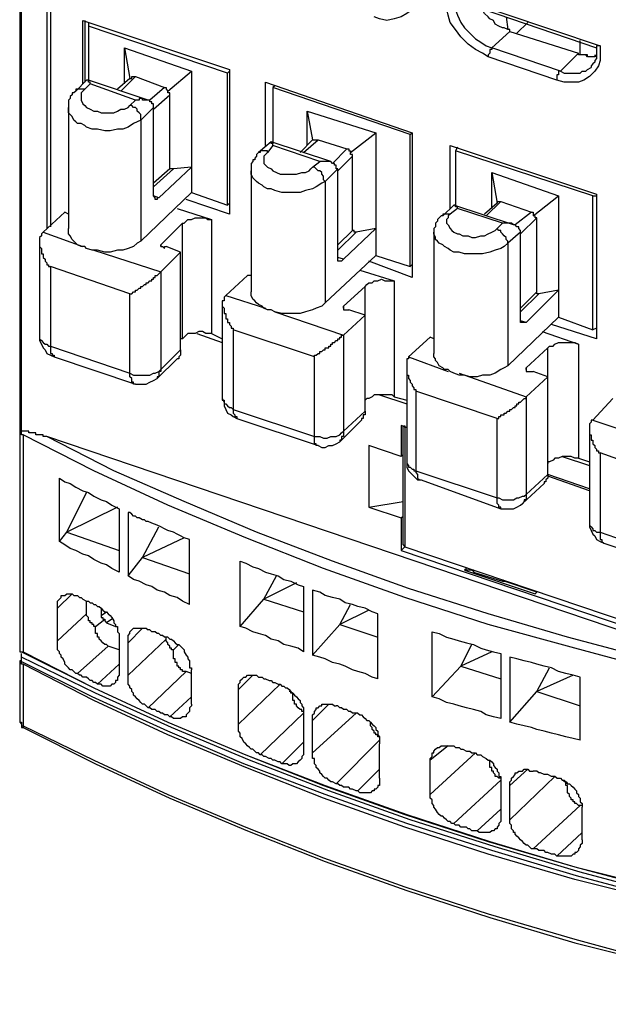
# Model space of a CAD drawing. Extents: x -62 to 359, y 62 to 359.
# Drawn here: x 275 to 289, y 116 to 139 of the extents above; entities that cross this region are included whole.
import ezdxf

# ---------------------------------------------------------------- set-up
doc = ezdxf.new("R2010")
doc.units = 0
doc.header["$MEASUREMENT"] = 0
doc.layers.add('CALQUE_1', color=160, linetype='Continuous')

msp = doc.modelspace()

# ---------------------------------------------------------------- linework, layer by layer
at = {"layer": 'CALQUE_1', "color": 7}
for p, q in [((274.859, 152.436), (274.859, 124.582)), ((274.901, 129.746), (274.901, 147.229)), ((275.494, 142.403), (275.494, 134.488)), ((275.579, 142.361), (275.579, 134.53)), ((284.807, 139.991), (288.448, 138.763)), ((285.019, 139.864), (288.363, 138.721)), ((276.341, 137.874), (276.341, 139.355)), ((276.341, 139.355), (279.77, 138.213)), ((276.383, 139.355), (276.383, 137.916)), ((276.468, 139.313), (276.468, 139.229)), ((279.727, 138.128), (276.468, 139.229)), ((276.468, 139.229), (276.468, 137.959)), ((286.246, 139.44), (286.289, 139.144)), ((286.5, 139.059), (286.755, 139.313)), ((285.908, 138.721), (286.331, 139.102)), ((286.331, 139.102), (287.94, 138.594)), ((287.982, 138.551), (287.982, 138.89)), ((288.448, 138.763), (288.363, 138.763)), ((277.314, 137.874), (277.314, 138.721)), ((277.314, 138.721), (278.881, 138.17)), ((277.314, 138.721), (277.441, 138.001)), ((287.516, 138.17), (285.908, 138.721)), ((287.94, 138.594), (287.516, 138.17)), ((287.432, 137.959), (285.823, 138.509)), ((278.331, 137.705), (278.881, 138.17)), ((278.881, 138.17), (278.881, 135.927)), ((279.727, 138.128), (279.77, 138.17)), ((279.727, 135.038), (279.727, 138.128)), ((279.77, 138.213), (279.77, 134.826)), ((276.426, 137.959), (276.172, 137.705)), ((276.51, 137.874), (276.383, 137.747)), ((277.865, 137.493), (276.468, 137.959)), ((277.569, 137.493), (276.51, 137.874)), ((277.441, 138.001), (277.145, 137.747)), ((277.23, 137.705), (277.569, 138.043)), ((277.441, 138.001), (277.441, 138.001)), ((277.569, 138.043), (278.246, 137.789)), ((280.616, 136.435), (280.616, 137.916)), ((280.616, 137.916), (284.045, 136.731)), ((278.246, 137.789), (277.907, 137.493)), ((277.992, 137.282), (278.373, 137.62)), ((278.373, 135.885), (278.373, 137.62)), ((280.828, 137.832), (280.786, 137.789)), ((284.003, 136.689), (280.786, 137.789)), ((280.786, 137.789), (280.786, 136.477)), ((277.441, 137.366), (277.569, 137.493)), ((276.002, 137.324), (276.002, 134.488)), ((277.992, 137.324), (277.695, 137.027)), ((277.992, 135.292), (277.992, 137.324)), ((281.59, 136.435), (281.59, 137.239)), ((281.59, 137.239), (283.199, 136.731)), ((281.59, 137.239), (281.717, 136.562)), ((277.695, 137.027), (277.695, 134.191)), ((282.606, 136.265), (283.199, 136.731)), ((283.199, 136.731), (283.199, 134.488)), ((284.003, 136.689), (284.045, 136.731)), ((284.003, 133.598), (284.003, 136.689)), ((284.045, 136.731), (284.045, 133.344)), ((280.743, 136.519), (280.447, 136.265)), ((282.14, 136.054), (280.743, 136.519)), ((281.717, 136.562), (281.421, 136.265)), ((281.505, 136.265), (281.844, 136.562)), ((281.717, 136.562), (281.717, 136.562)), ((281.717, 136.562), (281.844, 136.562)), ((281.844, 136.562), (282.521, 136.35)), ((280.786, 136.435), (280.659, 136.265)), ((281.886, 136.054), (280.786, 136.435)), ((282.521, 136.35), (282.183, 136.011)), ((284.934, 134.953), (284.934, 136.435)), ((284.934, 136.435), (288.363, 135.292)), ((285.104, 136.392), (285.061, 136.308)), ((285.061, 136.308), (285.061, 135.038)), ((288.278, 135.25), (285.061, 136.308)), ((281.717, 135.927), (281.886, 136.054)), ((282.31, 135.842), (282.648, 136.181)), ((282.648, 134.445), (282.648, 136.181)), ((277.992, 135.461), (278.457, 135.885)), ((278.373, 135.885), (277.992, 135.546)), ((278.881, 135.927), (278.119, 135.207)), ((278.457, 135.885), (278.373, 135.885)), ((278.881, 135.927), (278.457, 135.885)), ((278.881, 135.927), (278.881, 135.334)), ((280.278, 135.842), (280.278, 133.006)), ((282.31, 135.885), (282.013, 135.588)), ((282.31, 133.853), (282.31, 135.885)), ((285.908, 134.953), (285.908, 135.8)), ((285.908, 135.8), (287.474, 135.25)), ((285.908, 135.8), (286.035, 135.08)), ((282.013, 135.588), (282.013, 132.752)), ((278.881, 135.334), (277.695, 134.191)), ((278.881, 135.334), (279.727, 135.038)), ((278.119, 135.207), (277.992, 135.25)), ((279.77, 134.826), (278.754, 135.165)), ((279.77, 135.08), (279.727, 135.038)), ((286.035, 135.08), (285.738, 134.826)), ((285.781, 134.784), (286.119, 135.123)), ((286.035, 135.08), (286.035, 135.08)), ((286.119, 135.123), (286.839, 134.869)), ((286.881, 134.784), (287.474, 135.25)), ((287.474, 135.25), (287.474, 133.048)), ((288.278, 132.117), (288.278, 135.25)), ((288.278, 135.25), (288.363, 135.25)), ((288.363, 135.292), (288.363, 131.905)), ((275.41, 134.403), (275.918, 134.869)), ((276.002, 134.826), (275.918, 134.869)), ((278.542, 134.953), (279.346, 134.699)), ((285.019, 135.038), (284.765, 134.784)), ((285.104, 134.953), (284.934, 134.826)), ((286.416, 134.572), (285.019, 135.038)), ((286.162, 134.614), (285.104, 134.953)), ((286.839, 134.869), (286.458, 134.572)), ((278.669, 134.614), (278.161, 134.107)), ((278.669, 131.905), (278.669, 134.614)), ((279.346, 134.699), (279.346, 132.032)), ((286.035, 134.488), (286.162, 134.614)), ((286.585, 134.36), (286.966, 134.741)), ((286.966, 133.006), (286.966, 134.741)), ((275.41, 134.403), (276.341, 134.064)), ((282.648, 134.445), (282.31, 134.107)), ((282.31, 133.979), (282.733, 134.403)), ((283.199, 134.488), (282.437, 133.768)), ((283.199, 134.488), (282.733, 134.403)), ((283.199, 134.488), (283.199, 133.853)), ((284.553, 134.403), (284.553, 131.566)), ((286.585, 134.403), (286.289, 134.149)), ((286.585, 132.371), (286.585, 134.403)), ((275.325, 134.191), (275.325, 131.99)), ((286.289, 134.149), (286.289, 131.27)), ((276.595, 133.979), (278.161, 133.472)), ((278.161, 134.064), (278.161, 134.107)), ((278.627, 133.937), (278.161, 133.472)), ((278.627, 133.937), (278.288, 134.064)), ((278.627, 131.651), (278.627, 133.937)), ((283.199, 133.853), (282.013, 132.752)), ((282.437, 133.768), (282.31, 133.81)), ((284.045, 133.344), (283.029, 133.726)), ((283.199, 133.853), (284.003, 133.598)), ((275.579, 133.598), (275.579, 131.736)), ((277.441, 132.963), (275.579, 133.598)), ((278.161, 133.472), (278.161, 131.186)), ((282.818, 133.514), (283.622, 133.26)), ((284.045, 133.641), (284.003, 133.598)), ((279.685, 132.921), (280.193, 133.387)), ((280.278, 133.387), (280.193, 133.387)), ((283.622, 133.26), (283.622, 130.551)), ((282.945, 133.133), (282.437, 132.667)), ((282.945, 130.466), (282.945, 133.133)), ((286.966, 133.006), (286.585, 132.625)), ((287.474, 133.048), (286.712, 132.286)), ((287.474, 133.048), (287.008, 132.963)), ((287.474, 133.048), (287.474, 132.413)), ((277.441, 131.101), (277.441, 132.963)), ((279.685, 132.921), (280.616, 132.625)), ((286.585, 132.54), (287.008, 132.963)), ((279.601, 132.71), (279.601, 130.508)), ((280.828, 132.54), (282.437, 131.99)), ((282.437, 132.625), (282.437, 132.667)), ((282.945, 132.456), (282.564, 132.582)), ((282.945, 132.456), (282.437, 131.99)), ((282.945, 130.212), (282.945, 132.456)), ((287.474, 132.413), (286.289, 131.27)), ((286.712, 132.286), (286.585, 132.329)), ((287.474, 132.413), (288.278, 132.117)), ((279.854, 132.117), (279.854, 130.254)), ((281.759, 131.482), (279.854, 132.117)), ((287.093, 132.075), (287.94, 131.778)), ((288.363, 131.905), (287.305, 132.244)), ((288.363, 132.159), (288.278, 132.117)), ((278.669, 131.905), (278.627, 131.905)), ((279.008, 132.032), (279.601, 131.821)), ((279.346, 132.032), (279.601, 131.905)), ((282.437, 131.99), (282.437, 129.746)), ((283.961, 131.482), (284.468, 131.948)), ((284.553, 131.905), (284.468, 131.948)), ((275.579, 131.736), (277.441, 131.101)), ((278.161, 131.186), (278.627, 131.651)), ((287.22, 131.694), (286.712, 131.228)), ((287.22, 129.027), (287.22, 131.694)), ((287.94, 131.778), (287.94, 129.111)), ((275.663, 131.482), (277.569, 130.847)), ((278.076, 130.974), (278.542, 131.44)), ((281.759, 129.619), (281.759, 131.482)), ((283.961, 131.482), (284.892, 131.143)), ((283.918, 131.27), (283.918, 129.069)), ((286.712, 131.186), (286.712, 131.228)), ((285.146, 131.101), (286.712, 130.551)), ((287.22, 131.016), (286.712, 130.551)), ((287.22, 131.016), (286.881, 131.143)), ((287.22, 128.73), (287.22, 131.016)), ((282.945, 130.466), (282.945, 130.466)), ((283.283, 130.593), (283.918, 130.381)), ((283.622, 130.551), (283.918, 130.466)), ((284.13, 130.678), (284.13, 128.815)), ((286.035, 130.043), (284.13, 130.678)), ((286.712, 130.551), (286.712, 128.265)), ((288.278, 130), (288.744, 130.508)), ((279.854, 130.254), (281.759, 129.619)), ((279.939, 130.043), (281.844, 129.408)), ((282.352, 129.492), (282.86, 130)), ((282.437, 129.746), (282.945, 130.212)), ((286.035, 128.18), (286.035, 130.043)), ((288.278, 130), (289.168, 129.704)), ((283.918, 129.831), (283.791, 129.873)), ((283.791, 129.873), (283.791, 129.154)), ((283.833, 127.08), (283.833, 129.873)), ((283.876, 129.831), (283.876, 129.873)), ((283.918, 129.831), (283.876, 129.831)), ((283.876, 129.831), (283.876, 127.037)), ((288.194, 129.831), (288.194, 127.587)), ((274.944, 129.662), (274.944, 124.582)), ((293.485, 123.524), (275.494, 129.619)), ((283.791, 129.154), (283.029, 129.408)), ((283.029, 129.408), (283.029, 127.968)), ((283.833, 129.196), (283.791, 129.154)), ((287.559, 129.154), (288.194, 128.942)), ((287.94, 129.111), (288.194, 129.027)), ((288.448, 129.238), (288.448, 127.376)), ((290.31, 128.561), (288.448, 129.238)), ((287.22, 129.027), (287.22, 128.984)), ((275.791, 127.164), (275.791, 128.646)), ((284.13, 128.815), (286.035, 128.18)), ((286.712, 128.265), (287.22, 128.73)), ((288.194, 128.392), (287.22, 128.73)), ((288.194, 128.349), (287.22, 128.688)), ((284.257, 128.603), (286.119, 127.926)), ((286.627, 128.053), (287.136, 128.519)), ((275.96, 127.376), (276.426, 128.307)), ((277.145, 127.968), (275.96, 127.376)), ((277.188, 127.926), (277.188, 126.445)), ((283.029, 127.968), (283.833, 128.096)), ((283.029, 127.968), (283.791, 127.715)), ((277.399, 127.841), (277.399, 126.36)), ((283.791, 127.715), (283.833, 127.757)), ((283.791, 127.715), (283.791, 126.952)), ((277.738, 126.783), (278.119, 127.503)), ((275.791, 127.164), (275.96, 127.376)), ((275.96, 127.376), (277.188, 126.952)), ((278.711, 127.249), (277.738, 126.783)), ((288.448, 127.376), (290.31, 126.741)), ((278.838, 125.683), (278.838, 127.206)), ((283.791, 126.952), (283.876, 127.037)), ((283.833, 127.08), (283.876, 127.037)), ((283.876, 127.037), (292.385, 124.158)), ((283.876, 127.037), (283.876, 127.037)), ((288.532, 127.122), (290.437, 126.487)), ((277.399, 126.36), (277.738, 126.783)), ((277.738, 126.783), (278.838, 126.402)), ((283.791, 126.952), (292.427, 124.032)), ((280.024, 125.174), (280.024, 126.699)), ((280.574, 125.809), (280.87, 126.36)), ((285.315, 126.529), (285.273, 126.487)), ((285.4, 126.487), (285.273, 126.487)), ((285.273, 126.487), (286.924, 125.936)), ((285.484, 126.487), (285.4, 126.487)), ((285.4, 126.487), (285.4, 126.487)), ((285.484, 126.445), (286.162, 126.233)), ((281.336, 126.19), (280.574, 125.809)), ((281.505, 126.106), (281.505, 124.582)), ((286.162, 126.233), (286.246, 126.233)), ((286.966, 125.979), (286.204, 126.233)), ((276.087, 125.936), (275.748, 125.598)), ((281.717, 126.021), (281.717, 124.497)), ((286.924, 125.936), (286.966, 125.979)), ((276.426, 125.471), (276.426, 125.767)), ((280.024, 125.174), (280.574, 125.809)), ((280.574, 125.809), (281.505, 125.513)), ((282.352, 125.217), (282.606, 125.683)), ((275.748, 124.836), (275.748, 125.598)), ((275.748, 124.836), (276.426, 125.471)), ((276.764, 125.598), (276.764, 125.428)), ((276.764, 125.428), (276.891, 125.513)), ((283.029, 125.555), (282.352, 125.217)), ((283.241, 123.947), (283.241, 125.471)), ((276.637, 125.174), (276.849, 125.344)), ((277.018, 125.344), (276.891, 125.259)), ((276.891, 125.259), (277.103, 125.174)), ((281.717, 124.497), (282.352, 125.217)), ((282.352, 125.217), (283.241, 124.921)), ((277.738, 125.132), (277.399, 124.793)), ((284.511, 123.524), (284.511, 125.048)), ((276.933, 124.709), (276.214, 124.074)), ((277.188, 124.624), (276.933, 124.709)), ((277.188, 124.921), (277.188, 124.116)), ((277.399, 124.032), (278.288, 124.878)), ((277.399, 124.032), (277.399, 124.793)), ((278.288, 124.878), (278.288, 124.921)), ((278.457, 124.624), (278.584, 124.751)), ((285.188, 124.243), (285.442, 124.751)), ((274.859, 124.582), (274.944, 124.582)), ((274.901, 124.455), (274.901, 124.54)), ((285.908, 124.582), (285.188, 124.243)), ((286.119, 124.54), (286.119, 123.016)), ((274.859, 124.37), (274.859, 122.931)), ((274.901, 124.413), (274.901, 124.455)), ((274.944, 124.286), (274.944, 122.846)), ((276.679, 123.82), (277.188, 124.286)), ((284.511, 123.524), (285.188, 124.243)), ((285.188, 124.243), (286.119, 123.947)), ((286.331, 124.455), (286.331, 122.931)), ((278.754, 124.116), (277.865, 123.27)), ((278.881, 124.074), (278.754, 124.116)), ((278.881, 123.354), (278.881, 124.158)), ((280.32, 124.032), (279.982, 123.693)), ((286.966, 123.651), (287.262, 124.201)), ((287.813, 124.032), (286.966, 123.651)), ((279.982, 122.889), (280.955, 123.82)), ((287.982, 122.508), (287.982, 123.989)), ((279.982, 122.889), (279.982, 123.693)), ((281.251, 123.608), (281.251, 123.608)), ((286.331, 122.931), (286.966, 123.651)), ((286.966, 123.651), (287.982, 123.312)), ((278.373, 123.058), (278.881, 123.524)), ((282.098, 123.354), (281.717, 122.973)), ((281.505, 123.143), (280.489, 122.169)), ((281.717, 122.211), (282.733, 123.143)), ((281.505, 123.058), (281.505, 122.296)), ((281.717, 122.211), (281.717, 122.973)), ((274.944, 122.804), (274.944, 122.804)), ((280.997, 121.957), (281.505, 122.465)), ((283.283, 122.508), (282.267, 121.492)), ((283.283, 121.619), (283.283, 122.423)), ((284.892, 122.381), (284.468, 122.042)), ((284.468, 121.238), (285.527, 122.211)), ((284.468, 121.238), (284.468, 122.042)), ((282.775, 121.322), (283.283, 121.83)), ((286.755, 121.83), (286.331, 121.449)), ((286.119, 121.576), (285.019, 120.56)), ((286.119, 121.492), (286.119, 120.73)), ((286.331, 120.645), (287.389, 121.661)), ((287.643, 121.492), (287.686, 121.534)), ((286.331, 120.645), (286.331, 121.449)), ((285.569, 120.391), (286.119, 120.899)), ((287.982, 120.984), (286.881, 119.968)), ((288.024, 120.984), (287.982, 120.984)), ((288.024, 120.179), (288.024, 120.941)), ((287.432, 119.798), (288.024, 120.349))]:
    msp.add_line(p, q, dxfattribs=at)
for points in [[(284.172, 140.202), (284.172, 140.033), (284.13, 139.906), (284.087, 139.737), (284.045, 139.61), (283.918, 139.525), (283.791, 139.44), (283.622, 139.398), (283.452, 139.355), (283.283, 139.398), (283.156, 139.44)], [(285.823, 138.509), (285.696, 138.594), (285.527, 138.678), (285.357, 138.805), (285.188, 138.974), (285.061, 139.144), (284.934, 139.313), (284.892, 139.483), (284.849, 139.652), (284.807, 139.821), (284.807, 139.991)], [(285.019, 139.864), (285.019, 139.737), (285.061, 139.61), (285.104, 139.483), (285.188, 139.313), (285.273, 139.186), (285.4, 139.059), (285.527, 138.932), (285.654, 138.848), (285.781, 138.763), (285.908, 138.721)], [(286.289, 139.144), (286.204, 139.186), (286.162, 139.186), (286.077, 139.229), (285.993, 139.271), (285.95, 139.355), (285.865, 139.398), (285.823, 139.44), (285.738, 139.525), (285.696, 139.61), (285.612, 139.694)], [(286.331, 139.102), (286.331, 139.144), (286.289, 139.144)], [(288.448, 138.763), (288.448, 138.424), (288.405, 138.297), (288.321, 138.17), (288.194, 138.043), (288.066, 137.959), (287.94, 137.916), (287.601, 137.916), (287.432, 137.959)], [(288.363, 138.763), (288.363, 138.467), (288.321, 138.424), (288.321, 138.382), (288.278, 138.34), (288.236, 138.297), (288.236, 138.255)], [(285.908, 138.721), (285.908, 138.678), (285.865, 138.678), (285.865, 138.636), (285.865, 138.594), (285.865, 138.594), (285.823, 138.551), (285.823, 138.509)], [(287.982, 138.551), (287.94, 138.551), (287.94, 138.594), (287.94, 138.594)], [(288.321, 138.551), (288.321, 138.509), (288.151, 138.509), (288.151, 138.551), (287.982, 138.551)], [(288.363, 138.551), (288.321, 138.509), (288.151, 138.509), (288.109, 138.551), (287.982, 138.551)], [(287.516, 138.17), (287.474, 138.17), (287.474, 138.128), (287.474, 138.086), (287.432, 138.086), (287.432, 138.043), (287.432, 138.001), (287.432, 137.959)], [(287.516, 138.17), (287.601, 138.128), (287.982, 138.128), (288.024, 138.17), (288.109, 138.17), (288.151, 138.213), (288.236, 138.255)], [(276.51, 137.874), (276.51, 137.916), (276.468, 137.916), (276.468, 137.959), (276.426, 137.959)], [(277.441, 138.001), (277.484, 138.001), (277.484, 138.043), (277.569, 138.043)], [(276.172, 137.705), (276.129, 137.662), (276.087, 137.662), (276.087, 137.62), (276.044, 137.578), (276.044, 137.535), (276.002, 137.493), (276.002, 137.324)], [(276.383, 137.747), (276.172, 137.747), (276.172, 137.705)], [(276.383, 137.747), (276.341, 137.705), (276.299, 137.662), (276.299, 137.493), (276.341, 137.408), (276.383, 137.366), (276.426, 137.324), (276.51, 137.282), (276.595, 137.239), (276.679, 137.239), (276.764, 137.197), (277.06, 137.197), (277.145, 137.239), (277.23, 137.282), (277.314, 137.282), (277.399, 137.324), (277.441, 137.366)], [(278.246, 137.789), (278.288, 137.789), (278.288, 137.747), (278.288, 137.747), (278.331, 137.705), (278.331, 137.705)], [(278.373, 137.62), (278.373, 137.662), (278.331, 137.662), (278.331, 137.705), (278.331, 137.705)], [(277.992, 137.324), (277.992, 137.366), (277.992, 137.408), (277.95, 137.408), (277.95, 137.451), (277.907, 137.451), (277.907, 137.493), (277.738, 137.493), (277.738, 137.535), (277.653, 137.535), (277.653, 137.493), (277.569, 137.493)], [(277.695, 137.027), (277.611, 136.985), (277.526, 136.943), (277.399, 136.858), (277.272, 136.816), (277.145, 136.816), (276.976, 136.773), (276.849, 136.773), (276.679, 136.816), (276.552, 136.816), (276.426, 136.858), (276.383, 136.901), (276.299, 136.943), (276.214, 136.943), (276.172, 136.985), (276.129, 137.027), (276.087, 137.112), (276.044, 137.154), (276.002, 137.197), (276.002, 137.324)], [(277.695, 137.027), (277.695, 137.154), (277.653, 137.197), (277.611, 137.239), (277.611, 137.282), (277.569, 137.324), (277.526, 137.324), (277.484, 137.366), (277.441, 137.366)], [(280.786, 136.435), (280.786, 136.477), (280.743, 136.477), (280.743, 136.519), (280.743, 136.519)], [(280.447, 136.265), (280.405, 136.223), (280.405, 136.181), (280.363, 136.138), (280.363, 136.096), (280.32, 136.096), (280.32, 136.054), (280.278, 136.011), (280.278, 135.842)], [(280.659, 136.265), (280.659, 136.308), (280.489, 136.308), (280.489, 136.265), (280.447, 136.265)], [(280.659, 136.265), (280.616, 136.223), (280.574, 136.181), (280.574, 136.011), (280.616, 135.969), (280.659, 135.927), (280.743, 135.885), (280.786, 135.842), (280.87, 135.8), (280.955, 135.757), (281.336, 135.757), (281.463, 135.8), (281.548, 135.8), (281.632, 135.842), (281.674, 135.885), (281.717, 135.927)], [(282.521, 136.35), (282.564, 136.35), (282.564, 136.308), (282.606, 136.308), (282.606, 136.265), (282.606, 136.265)], [(282.648, 136.181), (282.648, 136.223), (282.606, 136.223), (282.606, 136.265), (282.606, 136.265)], [(282.31, 135.885), (282.267, 135.885), (282.267, 135.927), (282.267, 135.969), (282.225, 135.969), (282.225, 136.011), (282.183, 136.011), (282.14, 136.054), (281.886, 136.054)], [(282.013, 135.588), (281.929, 135.546), (281.802, 135.461), (281.717, 135.419), (281.548, 135.376), (281.421, 135.334), (280.997, 135.334), (280.828, 135.376), (280.743, 135.419), (280.659, 135.419), (280.574, 135.461), (280.532, 135.504), (280.447, 135.546), (280.405, 135.588), (280.363, 135.63), (280.32, 135.673), (280.278, 135.757), (280.278, 135.842)], [(282.013, 135.588), (281.971, 135.63), (281.971, 135.715), (281.929, 135.757), (281.929, 135.8), (281.886, 135.842), (281.844, 135.842), (281.802, 135.885), (281.759, 135.927), (281.717, 135.927)], [(278.119, 135.207), (278.076, 135.207), (278.076, 135.165), (278.034, 135.165), (278.034, 135.207), (278.034, 135.207), (277.992, 135.25), (277.992, 135.292), (277.992, 135.292)], [(286.035, 135.08), (286.035, 135.123), (286.119, 135.123)], [(285.104, 134.953), (285.104, 134.995), (285.061, 134.995), (285.061, 135.038), (285.019, 135.038)], [(286.839, 134.869), (286.881, 134.869), (286.881, 134.826), (286.881, 134.784), (286.881, 134.784)], [(278.669, 134.614), (278.711, 134.614), (278.754, 134.657), (278.796, 134.699), (278.881, 134.699), (278.965, 134.741), (279.219, 134.741), (279.262, 134.699), (279.346, 134.699)], [(284.765, 134.784), (284.723, 134.784), (284.68, 134.741), (284.638, 134.699), (284.638, 134.657), (284.596, 134.614), (284.596, 134.53), (284.553, 134.488), (284.553, 134.403)], [(284.934, 134.826), (284.765, 134.826), (284.765, 134.784)], [(284.934, 134.826), (284.892, 134.784), (284.892, 134.741), (284.849, 134.699), (284.849, 134.614), (284.892, 134.572), (284.934, 134.488), (284.977, 134.445), (285.019, 134.403), (285.104, 134.36), (285.146, 134.36), (285.23, 134.318), (285.357, 134.318), (285.442, 134.276), (285.527, 134.276), (285.654, 134.318), (285.738, 134.318), (285.823, 134.36), (285.908, 134.403), (285.993, 134.445), (286.035, 134.488)], [(286.585, 134.403), (286.585, 134.445), (286.585, 134.445), (286.543, 134.488), (286.543, 134.53), (286.5, 134.53), (286.458, 134.572), (286.416, 134.572), (286.374, 134.614), (286.162, 134.614)], [(286.966, 134.741), (286.924, 134.741), (286.924, 134.784), (286.881, 134.784)], [(275.41, 134.403), (275.367, 134.36), (275.367, 134.318), (275.367, 134.318), (275.325, 134.276), (275.325, 134.233), (275.325, 134.149), (275.325, 134.107), (275.325, 134.064), (275.325, 134.064), (275.367, 134.022), (275.367, 133.979), (275.367, 133.937), (275.367, 133.895), (275.41, 133.895), (275.41, 133.853), (275.41, 133.81), (275.41, 133.81), (275.452, 133.768), (275.452, 133.726), (275.452, 133.726), (275.494, 133.683), (275.494, 133.641), (275.537, 133.641), (275.537, 133.598), (275.579, 133.598)], [(277.695, 134.191), (277.611, 134.149), (277.526, 134.064), (277.399, 134.022), (277.272, 133.979), (277.145, 133.979), (276.976, 133.937), (276.849, 133.937), (276.679, 133.979), (276.552, 133.979), (276.426, 134.022), (276.383, 134.064), (276.299, 134.064), (276.214, 134.107), (276.172, 134.149), (276.129, 134.191), (276.087, 134.233), (276.044, 134.318), (276.002, 134.36), (276.002, 134.488)], [(282.733, 134.403), (282.691, 134.403), (282.691, 134.445), (282.648, 134.445)], [(286.289, 134.149), (286.204, 134.064), (286.119, 134.022), (285.993, 133.979), (285.865, 133.937), (285.696, 133.895), (285.273, 133.895), (285.146, 133.937), (285.019, 133.937), (284.934, 133.979), (284.892, 134.022), (284.807, 134.064), (284.765, 134.107), (284.68, 134.149), (284.638, 134.191), (284.596, 134.233), (284.596, 134.276), (284.553, 134.36), (284.553, 134.403)], [(286.289, 134.149), (286.289, 134.191), (286.246, 134.233), (286.246, 134.276), (286.204, 134.318), (286.162, 134.36), (286.119, 134.403), (286.119, 134.445), (286.077, 134.445), (286.035, 134.488)], [(278.161, 134.107), (278.161, 134.064), (278.204, 134.064), (278.246, 134.022), (278.246, 134.064), (278.288, 134.064)], [(282.437, 133.768), (282.394, 133.726), (282.31, 133.726), (282.31, 133.768), (282.31, 133.81), (282.31, 133.853)], [(277.441, 132.963), (277.484, 132.963), (277.526, 133.006), (277.569, 133.006), (277.569, 133.048), (277.611, 133.048), (277.653, 133.091), (277.695, 133.091), (277.695, 133.133), (277.738, 133.133), (277.78, 133.175), (277.822, 133.175), (277.822, 133.218), (277.865, 133.218), (277.907, 133.26), (277.95, 133.26), (277.95, 133.302), (277.992, 133.302), (277.992, 133.344), (278.034, 133.344), (278.034, 133.387), (278.076, 133.387), (278.119, 133.429), (278.119, 133.429), (278.161, 133.472)], [(282.945, 133.133), (282.987, 133.175), (283.029, 133.218), (283.114, 133.218), (283.156, 133.26), (283.241, 133.26), (283.325, 133.302), (283.41, 133.26), (283.622, 133.26)], [(282.013, 132.752), (281.929, 132.667), (281.802, 132.625), (281.717, 132.582), (281.548, 132.54), (281.421, 132.498), (280.997, 132.498), (280.828, 132.54), (280.743, 132.582), (280.659, 132.582), (280.574, 132.625), (280.532, 132.667), (280.447, 132.71), (280.405, 132.752), (280.363, 132.794), (280.32, 132.837), (280.278, 132.921), (280.278, 133.006)], [(287.008, 132.963), (286.966, 132.963), (286.966, 133.006), (286.966, 133.006)], [(279.685, 132.921), (279.685, 132.921), (279.643, 132.879), (279.643, 132.794), (279.601, 132.794), (279.601, 132.752), (279.601, 132.71), (279.601, 132.667), (279.601, 132.667), (279.643, 132.625), (279.643, 132.582), (279.643, 132.54), (279.643, 132.498), (279.685, 132.498), (279.685, 132.413), (279.685, 132.371), (279.727, 132.371), (279.727, 132.329), (279.727, 132.286), (279.77, 132.286), (279.77, 132.244), (279.77, 132.244), (279.812, 132.201), (279.812, 132.159), (279.854, 132.159), (279.854, 132.117)], [(282.437, 132.667), (282.437, 132.625), (282.437, 132.582), (282.564, 132.582)], [(286.712, 132.286), (286.585, 132.286), (286.585, 132.329), (286.585, 132.371), (286.585, 132.371)], [(279.346, 132.032), (279.219, 132.032), (279.135, 132.075), (279.05, 132.075), (278.965, 132.032), (278.796, 132.032), (278.754, 131.99), (278.711, 131.948), (278.669, 131.905)], [(275.325, 131.99), (275.325, 131.863), (275.367, 131.778), (275.41, 131.694), (275.452, 131.651), (275.494, 131.566), (275.579, 131.524), (275.663, 131.482)], [(275.325, 131.99), (275.325, 131.905), (275.367, 131.863), (275.367, 131.863), (275.41, 131.821), (275.41, 131.821), (275.452, 131.778), (275.494, 131.778), (275.537, 131.736), (275.579, 131.736)], [(281.759, 131.482), (281.759, 131.524), (281.802, 131.524), (281.844, 131.566), (281.886, 131.566), (281.886, 131.609), (281.929, 131.609), (281.971, 131.651), (282.013, 131.651), (282.013, 131.694), (282.098, 131.694), (282.098, 131.736), (282.14, 131.736), (282.14, 131.778), (282.183, 131.778), (282.183, 131.821), (282.225, 131.821), (282.267, 131.863), (282.31, 131.863), (282.31, 131.905), (282.352, 131.905), (282.352, 131.948), (282.394, 131.948), (282.394, 131.99), (282.437, 131.99)], [(275.579, 131.736), (275.579, 131.651), (275.579, 131.566), (275.621, 131.566), (275.621, 131.524), (275.663, 131.524), (275.663, 131.482)], [(278.627, 131.651), (278.627, 131.566), (278.627, 131.524), (278.627, 131.524), (278.584, 131.482), (278.584, 131.44), (278.542, 131.44)], [(287.22, 131.694), (287.262, 131.736), (287.347, 131.736), (287.389, 131.778), (287.474, 131.821), (287.855, 131.821), (287.94, 131.778)], [(283.961, 131.482), (283.961, 131.44), (283.918, 131.44), (283.918, 131.397), (283.918, 131.313), (283.918, 131.27), (283.918, 131.228), (283.918, 131.186), (283.918, 131.143), (283.918, 131.101), (283.918, 131.059), (283.961, 131.059), (283.961, 131.016), (283.961, 130.974), (283.961, 130.974), (284.003, 130.932), (284.003, 130.889), (284.003, 130.889), (284.045, 130.847), (284.045, 130.805), (284.045, 130.805), (284.087, 130.762), (284.087, 130.72), (284.13, 130.72), (284.13, 130.678), (284.13, 130.678)], [(286.289, 131.27), (286.204, 131.228), (286.119, 131.186), (285.993, 131.101), (285.865, 131.059), (285.696, 131.059), (285.569, 131.016), (285.4, 131.016), (285.273, 131.059), (285.146, 131.059), (285.019, 131.101), (284.934, 131.143), (284.892, 131.186), (284.807, 131.186), (284.765, 131.228), (284.68, 131.27), (284.638, 131.355), (284.596, 131.397), (284.596, 131.44), (284.553, 131.482), (284.553, 131.566)], [(277.441, 131.101), (277.526, 131.059), (277.907, 131.059), (277.992, 131.101), (278.034, 131.101), (278.119, 131.143), (278.161, 131.186)], [(278.161, 131.186), (278.161, 131.143), (278.119, 131.143), (278.119, 131.101), (278.119, 131.059), (278.119, 131.016), (278.076, 131.016), (278.076, 130.974), (278.076, 130.974)], [(286.712, 131.228), (286.712, 131.186), (286.712, 131.143), (286.881, 131.143)], [(277.569, 130.847), (277.526, 130.847), (277.526, 130.889), (277.484, 130.889), (277.484, 130.932), (277.484, 130.974), (277.484, 130.974), (277.441, 131.016), (277.441, 131.101)], [(277.569, 130.847), (277.822, 130.847), (277.907, 130.889), (277.992, 130.932), (278.076, 130.974)], [(279.601, 130.508), (279.601, 130.508), (279.643, 130.424), (279.643, 130.339), (279.685, 130.254), (279.727, 130.169), (279.812, 130.127), (279.854, 130.085), (279.939, 130.043)], [(279.601, 130.508), (279.601, 130.466), (279.643, 130.466), (279.643, 130.381), (279.685, 130.381), (279.727, 130.339), (279.727, 130.339), (279.77, 130.297), (279.812, 130.297), (279.854, 130.254)], [(283.622, 130.551), (283.58, 130.593), (283.156, 130.593), (283.114, 130.551), (283.029, 130.508), (282.987, 130.508), (282.945, 130.466)], [(286.035, 130.043), (286.077, 130.043), (286.077, 130.085), (286.119, 130.085), (286.119, 130.127), (286.204, 130.127), (286.204, 130.169), (286.246, 130.169), (286.289, 130.212), (286.331, 130.212), (286.331, 130.254), (286.374, 130.254), (286.416, 130.297), (286.458, 130.297), (286.458, 130.339), (286.5, 130.339), (286.5, 130.381), (286.543, 130.381), (286.543, 130.424), (286.585, 130.424), (286.627, 130.466), (286.627, 130.466), (286.67, 130.508), (286.712, 130.508), (286.712, 130.551)], [(279.854, 130.254), (279.854, 130.169), (279.854, 130.169), (279.897, 130.127), (279.897, 130.085), (279.939, 130.085), (279.939, 130.043), (279.939, 130.043)], [(282.945, 130.212), (282.945, 130.169), (282.945, 130.127), (282.902, 130.127), (282.902, 130.043), (282.86, 130.043), (282.86, 130), (282.86, 130)], [(288.278, 130), (288.236, 130), (288.236, 129.958), (288.236, 129.958), (288.194, 129.916), (288.194, 129.873), (288.194, 129.789), (288.194, 129.746), (288.194, 129.704), (288.194, 129.662), (288.236, 129.662), (288.236, 129.619), (288.236, 129.577), (288.236, 129.535), (288.278, 129.535), (288.278, 129.492), (288.278, 129.45), (288.278, 129.45), (288.321, 129.408), (288.321, 129.365), (288.321, 129.365), (288.363, 129.323), (288.363, 129.281), (288.405, 129.281), (288.405, 129.238), (288.448, 129.238)], [(275.156, 129.704), (275.071, 129.704), (275.071, 129.746), (274.901, 129.746)], [(274.944, 129.662), (274.901, 129.662), (274.901, 129.704), (274.901, 129.746), (274.901, 129.746)], [(294.035, 123.185), (291.919, 123.608), (289.887, 124.116), (287.855, 124.667), (285.823, 125.217), (283.876, 125.852), (281.971, 126.529), (280.151, 127.249), (278.331, 128.011), (276.595, 128.815), (274.944, 129.662)], [(275.494, 129.619), (275.41, 129.619), (275.41, 129.662), (275.24, 129.662), (275.24, 129.704), (275.156, 129.704)], [(293.485, 123.524), (291.538, 123.947), (289.591, 124.413), (287.686, 124.921), (285.823, 125.471), (283.961, 126.064), (282.183, 126.699), (280.405, 127.376), (278.711, 128.096), (277.06, 128.815), (275.494, 129.619)], [(281.759, 129.619), (281.886, 129.619), (281.971, 129.577), (282.055, 129.577), (282.14, 129.619), (282.267, 129.619), (282.352, 129.662), (282.394, 129.704), (282.437, 129.746)], [(281.844, 129.408), (281.802, 129.408), (281.802, 129.45), (281.759, 129.45), (281.759, 129.492), (281.759, 129.619), (281.759, 129.619)], [(282.437, 129.746), (282.437, 129.662), (282.437, 129.619), (282.394, 129.619), (282.394, 129.577), (282.394, 129.535), (282.352, 129.535), (282.352, 129.492)], [(281.844, 129.408), (281.844, 129.408), (281.929, 129.365), (282.013, 129.365), (282.098, 129.408), (282.183, 129.408), (282.267, 129.45), (282.352, 129.492)], [(287.94, 129.111), (287.855, 129.111), (287.77, 129.154), (287.559, 129.154), (287.474, 129.111), (287.389, 129.111), (287.347, 129.069), (287.262, 129.027), (287.22, 129.027)], [(283.918, 129.069), (283.918, 128.9), (283.961, 128.815), (284.045, 128.73), (284.087, 128.688), (284.172, 128.603), (284.257, 128.603)], [(283.918, 129.069), (283.918, 128.984), (283.918, 128.984), (283.961, 128.942), (283.961, 128.9), (284.003, 128.9), (284.045, 128.857), (284.087, 128.857), (284.087, 128.815), (284.13, 128.815)], [(275.791, 128.646), (275.918, 128.561), (276.044, 128.519), (276.172, 128.434), (276.341, 128.349), (276.468, 128.307), (276.595, 128.222), (276.764, 128.138), (276.891, 128.096), (277.018, 128.011), (277.188, 127.926)], [(284.13, 128.815), (284.13, 128.773), (284.13, 128.773), (284.172, 128.73), (284.172, 128.688), (284.172, 128.646), (284.172, 128.646), (284.215, 128.603), (284.257, 128.603)], [(287.22, 128.73), (287.22, 128.688), (287.22, 128.646), (287.22, 128.646), (287.178, 128.603), (287.178, 128.561), (287.136, 128.561), (287.136, 128.519)], [(286.035, 128.18), (286.077, 128.18), (286.162, 128.138), (286.416, 128.138), (286.5, 128.18), (286.543, 128.18), (286.627, 128.222), (286.67, 128.222), (286.712, 128.265)], [(286.119, 127.926), (286.119, 127.968), (286.077, 127.968), (286.077, 128.011), (286.077, 128.011), (286.035, 128.053), (286.035, 128.096), (286.035, 128.18)], [(286.712, 128.265), (286.712, 128.222), (286.712, 128.138), (286.67, 128.138), (286.67, 128.096), (286.67, 128.096), (286.627, 128.053)], [(286.119, 127.926), (286.416, 127.926), (286.5, 127.968), (286.585, 128.011), (286.627, 128.053)], [(277.865, 127.63), (277.822, 127.63), (277.78, 127.672), (277.738, 127.672), (277.653, 127.715), (277.611, 127.715), (277.569, 127.757), (277.526, 127.757), (277.484, 127.799), (277.441, 127.841), (277.399, 127.841)], [(278.838, 127.206), (278.711, 127.249), (278.627, 127.291), (278.542, 127.333), (278.457, 127.376), (278.331, 127.418), (278.246, 127.46), (278.161, 127.503), (278.076, 127.545), (277.95, 127.587), (277.865, 127.63)], [(288.194, 127.587), (288.194, 127.503), (288.236, 127.418), (288.278, 127.333), (288.321, 127.291), (288.363, 127.206), (288.448, 127.164), (288.532, 127.122)], [(288.194, 127.587), (288.194, 127.545), (288.236, 127.503), (288.236, 127.503), (288.278, 127.46), (288.278, 127.418), (288.321, 127.418), (288.363, 127.376), (288.448, 127.376)], [(288.448, 127.376), (288.448, 127.249), (288.448, 127.206), (288.49, 127.206), (288.49, 127.164), (288.49, 127.164), (288.532, 127.122), (288.532, 127.122)], [(277.188, 126.445), (277.018, 126.529), (276.891, 126.614), (276.764, 126.656), (276.595, 126.741), (276.468, 126.825), (276.341, 126.868), (276.172, 126.952), (276.044, 126.995), (275.918, 127.08), (275.791, 127.164)], [(280.024, 126.699), (280.151, 126.656), (280.32, 126.571), (280.447, 126.529), (280.616, 126.445), (280.743, 126.402), (280.913, 126.36), (281.04, 126.275), (281.209, 126.233), (281.378, 126.148), (281.505, 126.106)], [(278.838, 125.683), (278.669, 125.767), (278.542, 125.852), (278.373, 125.894), (278.246, 125.979), (278.076, 126.021), (277.95, 126.106), (277.822, 126.148), (277.653, 126.233), (277.526, 126.275), (277.399, 126.36)], [(285.484, 126.445), (285.484, 126.487), (285.442, 126.487)], [(285.442, 126.487), (285.484, 126.487), (285.484, 126.445), (285.484, 126.445)], [(286.162, 126.275), (286.162, 126.233), (286.162, 126.233)], [(275.748, 125.598), (275.748, 125.767), (275.791, 125.809), (275.791, 125.809), (275.833, 125.852), (275.833, 125.894), (275.918, 125.894), (275.96, 125.936), (276.087, 125.936), (276.129, 125.894), (276.214, 125.894)], [(276.214, 125.894), (276.256, 125.852), (276.299, 125.852), (276.341, 125.809), (276.426, 125.767), (276.468, 125.767), (276.51, 125.725), (276.552, 125.725), (276.595, 125.683), (276.637, 125.683), (276.679, 125.64)], [(283.241, 125.471), (283.114, 125.513), (282.945, 125.598), (282.775, 125.64), (282.648, 125.683), (282.479, 125.725), (282.352, 125.809), (282.183, 125.852), (282.013, 125.894), (281.886, 125.979), (281.717, 126.021)], [(276.679, 125.64), (276.722, 125.64), (276.764, 125.598), (276.807, 125.555), (276.849, 125.513), (276.891, 125.513), (276.933, 125.471), (276.976, 125.428), (277.018, 125.386), (277.06, 125.302), (277.06, 125.259), (277.103, 125.217), (277.103, 125.174), (277.145, 125.174), (277.145, 125.048), (277.188, 125.005), (277.188, 124.921), (277.188, 124.921)], [(276.637, 125.174), (276.595, 125.174), (276.595, 125.217), (276.552, 125.217), (276.552, 125.259), (276.51, 125.259), (276.51, 125.302), (276.468, 125.302), (276.468, 125.344), (276.468, 125.386), (276.468, 125.386), (276.426, 125.428), (276.426, 125.471), (276.426, 125.471)], [(276.764, 125.428), (276.764, 125.386), (276.807, 125.386), (276.807, 125.344), (276.849, 125.344)], [(276.933, 124.709), (276.891, 124.751), (276.849, 124.751), (276.807, 124.793), (276.807, 124.793), (276.764, 124.836), (276.764, 124.836), (276.722, 124.878), (276.722, 124.921), (276.679, 124.921), (276.679, 124.963), (276.679, 125.005), (276.637, 125.005), (276.637, 125.048), (276.637, 125.09), (276.637, 125.132), (276.637, 125.174), (276.637, 125.174)], [(276.849, 125.344), (276.849, 125.302), (276.849, 125.302), (276.891, 125.259), (276.891, 125.259)], [(281.505, 124.582), (281.378, 124.667), (281.209, 124.709), (281.04, 124.751), (280.913, 124.836), (280.743, 124.878), (280.616, 124.963), (280.447, 125.005), (280.32, 125.048), (280.151, 125.132), (280.024, 125.174)], [(277.399, 124.793), (277.399, 124.963), (277.441, 125.005), (277.441, 125.048), (277.484, 125.09), (277.484, 125.09), (277.526, 125.132), (277.822, 125.132), (277.865, 125.09)], [(278.373, 124.878), (278.331, 124.921), (278.246, 124.921), (278.204, 124.963), (278.161, 124.963), (278.119, 125.005), (278.076, 125.005), (278.034, 125.048), (277.95, 125.048), (277.907, 125.09), (277.865, 125.09)], [(284.511, 125.048), (284.68, 125.005), (284.849, 124.921), (285.019, 124.878), (285.146, 124.836), (285.315, 124.793), (285.484, 124.751), (285.654, 124.667), (285.781, 124.624), (285.95, 124.582), (286.119, 124.54)], [(276.214, 124.074), (276.172, 124.074), (276.129, 124.116), (276.087, 124.158), (276.044, 124.158), (276.002, 124.201), (275.96, 124.243), (275.918, 124.286), (275.918, 124.328), (275.875, 124.413), (275.833, 124.455), (275.833, 124.497), (275.791, 124.54), (275.791, 124.582), (275.748, 124.624), (275.748, 124.836)], [(278.457, 124.624), (278.415, 124.624), (278.415, 124.667), (278.373, 124.667), (278.373, 124.709), (278.373, 124.709), (278.331, 124.751), (278.331, 124.793), (278.331, 124.793), (278.288, 124.836), (278.288, 124.878), (278.288, 124.878)], [(278.373, 124.878), (278.415, 124.878), (278.457, 124.836), (278.5, 124.793), (278.542, 124.751), (278.584, 124.751), (278.627, 124.709), (278.669, 124.667), (278.711, 124.624), (278.711, 124.582), (278.754, 124.497), (278.754, 124.497), (278.796, 124.455), (278.796, 124.413), (278.838, 124.37), (278.838, 124.201), (278.881, 124.201), (278.881, 124.158)], [(274.901, 124.582), (276.595, 123.735), (278.331, 122.931), (280.151, 122.169), (282.013, 121.449), (283.918, 120.772), (285.865, 120.137), (287.855, 119.544), (289.929, 118.994), (292.004, 118.486), (294.12, 118.063)], [(274.944, 124.582), (276.595, 123.735), (278.331, 122.931), (280.151, 122.169), (281.971, 121.449), (283.876, 120.772), (285.823, 120.137), (287.855, 119.544), (289.887, 119.036), (291.919, 118.529), (294.035, 118.105)], [(278.754, 124.116), (278.669, 124.116), (278.669, 124.158), (278.627, 124.158), (278.627, 124.201), (278.584, 124.201), (278.584, 124.243), (278.542, 124.243), (278.542, 124.328), (278.5, 124.328), (278.5, 124.37), (278.5, 124.413), (278.457, 124.413), (278.457, 124.455), (278.457, 124.497), (278.457, 124.54), (278.457, 124.582), (278.457, 124.624), (278.457, 124.624)], [(283.241, 123.947), (283.114, 123.989), (282.945, 124.074), (282.775, 124.116), (282.648, 124.158), (282.479, 124.243), (282.352, 124.286), (282.183, 124.328), (282.013, 124.413), (281.886, 124.455), (281.717, 124.497)], [(274.859, 124.37), (274.901, 124.37), (274.901, 124.413), (274.901, 124.413)], [(294.162, 117.851), (292.046, 118.275), (289.972, 118.782), (287.897, 119.333), (285.908, 119.925), (283.918, 120.56), (282.013, 121.238), (280.108, 121.957), (278.331, 122.719), (276.552, 123.524), (274.859, 124.37)], [(274.944, 124.286), (274.901, 124.286), (274.901, 124.328), (274.901, 124.37), (274.859, 124.37)], [(294.205, 117.894), (292.13, 118.359), (290.056, 118.867), (287.982, 119.417), (285.993, 120.01), (284.003, 120.645), (282.098, 121.322), (280.235, 122.042), (278.415, 122.804), (276.637, 123.608), (274.901, 124.455)], [(294.035, 117.809), (291.919, 118.232), (289.887, 118.74), (287.855, 119.248), (285.823, 119.841), (283.876, 120.476), (281.971, 121.153), (280.151, 121.873), (278.331, 122.635), (276.595, 123.439), (274.944, 124.286)], [(287.982, 123.989), (287.813, 124.032), (287.643, 124.074), (287.474, 124.116), (287.305, 124.201), (287.136, 124.243), (286.966, 124.286), (286.839, 124.328), (286.67, 124.37), (286.5, 124.413), (286.331, 124.455)], [(276.679, 123.82), (276.637, 123.862), (276.595, 123.862), (276.552, 123.905), (276.51, 123.905), (276.468, 123.947), (276.426, 123.989), (276.341, 123.989), (276.299, 124.032), (276.256, 124.032), (276.214, 124.074)], [(277.188, 124.116), (277.188, 124.032), (277.145, 123.989), (277.145, 123.905), (277.103, 123.905), (277.103, 123.862), (277.06, 123.82), (277.018, 123.82), (276.976, 123.777), (276.807, 123.777), (276.764, 123.82), (276.679, 123.82)], [(277.865, 123.27), (277.822, 123.312), (277.78, 123.354), (277.738, 123.354), (277.695, 123.396), (277.653, 123.439), (277.611, 123.481), (277.569, 123.524), (277.526, 123.566), (277.526, 123.608), (277.484, 123.651), (277.484, 123.693), (277.441, 123.735), (277.441, 123.777), (277.399, 123.82), (277.399, 123.862), (277.399, 124.032)], [(279.982, 123.693), (279.982, 123.82), (280.024, 123.862), (280.024, 123.905), (280.024, 123.905), (280.066, 123.947), (280.108, 123.989), (280.151, 123.989), (280.193, 124.032), (280.405, 124.032), (280.447, 123.989), (280.489, 123.989)], [(280.489, 123.989), (280.532, 123.989), (280.574, 123.947), (280.616, 123.947), (280.701, 123.905), (280.743, 123.905), (280.786, 123.862), (280.828, 123.862), (280.913, 123.82), (280.955, 123.82), (280.997, 123.777)], [(280.997, 123.777), (281.04, 123.777), (281.082, 123.735), (281.124, 123.735), (281.167, 123.693), (281.209, 123.651), (281.251, 123.608), (281.293, 123.566), (281.336, 123.524), (281.378, 123.481), (281.421, 123.439), (281.421, 123.396), (281.463, 123.354), (281.463, 123.312), (281.463, 123.312), (281.505, 123.27), (281.505, 123.058)], [(281.251, 123.608), (281.209, 123.608), (281.209, 123.651), (281.167, 123.651)], [(281.505, 123.185), (281.463, 123.185), (281.463, 123.227), (281.421, 123.227), (281.378, 123.27), (281.378, 123.27), (281.336, 123.312), (281.336, 123.354), (281.293, 123.354), (281.293, 123.396), (281.293, 123.439), (281.251, 123.439), (281.251, 123.481), (281.251, 123.524), (281.251, 123.566), (281.251, 123.608), (281.251, 123.608)], [(278.881, 123.354), (278.881, 123.312), (278.838, 123.27), (278.838, 123.185), (278.796, 123.143), (278.796, 123.143), (278.754, 123.1), (278.754, 123.058), (278.669, 123.058), (278.627, 123.016), (278.457, 123.016), (278.415, 123.058), (278.373, 123.058)], [(281.717, 122.973), (281.717, 123.1), (281.759, 123.143), (281.759, 123.185), (281.802, 123.227), (281.802, 123.27), (281.844, 123.27), (281.886, 123.312), (281.929, 123.312), (281.929, 123.354), (282.183, 123.354), (282.225, 123.312), (282.267, 123.312)], [(286.119, 123.016), (285.95, 123.058), (285.781, 123.1), (285.654, 123.185), (285.484, 123.227), (285.315, 123.27), (285.146, 123.312), (285.019, 123.354), (284.849, 123.396), (284.68, 123.481), (284.511, 123.524)], [(278.373, 123.058), (278.331, 123.1), (278.246, 123.1), (278.204, 123.143), (278.161, 123.143), (278.119, 123.185), (278.076, 123.185), (278.034, 123.227), (277.95, 123.227), (277.907, 123.27), (277.865, 123.27)], [(282.775, 123.143), (282.648, 123.143), (282.606, 123.185), (282.564, 123.185), (282.521, 123.227), (282.437, 123.227), (282.394, 123.27), (282.352, 123.27), (282.31, 123.312), (282.267, 123.312)], [(282.775, 123.143), (282.818, 123.1), (282.86, 123.1), (282.902, 123.058), (282.945, 123.016), (282.987, 122.973), (283.029, 122.973), (283.072, 122.931), (283.114, 122.889), (283.156, 122.846), (283.199, 122.804), (283.199, 122.761), (283.241, 122.719), (283.241, 122.635), (283.283, 122.592), (283.283, 122.508), (283.283, 122.423)], [(274.859, 122.931), (274.901, 122.931), (274.901, 122.889), (274.901, 122.846), (274.944, 122.846)], [(274.859, 122.931), (274.901, 122.889), (274.901, 122.846), (274.901, 122.804), (274.944, 122.804)], [(280.489, 122.169), (280.447, 122.211), (280.405, 122.211), (280.363, 122.254), (280.32, 122.296), (280.278, 122.296), (280.235, 122.338), (280.193, 122.381), (280.151, 122.423), (280.108, 122.465), (280.066, 122.55), (280.066, 122.55), (280.024, 122.592), (280.024, 122.677), (279.982, 122.719), (279.982, 122.846), (279.982, 122.889)], [(283.283, 122.592), (283.241, 122.592), (283.241, 122.635), (283.199, 122.635), (283.199, 122.677), (283.156, 122.677), (283.156, 122.719), (283.156, 122.719), (283.114, 122.761), (283.114, 122.804), (283.114, 122.804), (283.072, 122.846), (283.072, 122.889), (283.072, 122.931), (283.072, 122.931)], [(287.982, 122.508), (287.813, 122.55), (287.643, 122.592), (287.474, 122.635), (287.305, 122.677), (287.136, 122.719), (286.966, 122.761), (286.839, 122.804), (286.67, 122.846), (286.5, 122.889), (286.331, 122.931)], [(274.944, 122.846), (276.595, 122.042), (278.331, 121.238), (280.151, 120.476), (281.971, 119.756), (283.876, 119.079), (285.823, 118.444), (287.855, 117.851), (289.887, 117.301), (291.919, 116.835), (294.035, 116.369)], [(274.944, 122.846), (274.944, 122.804), (274.944, 122.804)], [(274.944, 122.804), (276.637, 121.957), (278.373, 121.153), (280.193, 120.391), (282.013, 119.672), (283.918, 118.994), (285.865, 118.359), (287.855, 117.766), (289.887, 117.259), (291.961, 116.75), (294.035, 116.327)], [(280.997, 121.957), (280.955, 122), (280.913, 122), (280.828, 122.042), (280.786, 122.042), (280.743, 122.084), (280.701, 122.084), (280.616, 122.127), (280.574, 122.127), (280.532, 122.169), (280.489, 122.169)], [(281.505, 122.296), (281.505, 122.169), (281.463, 122.127), (281.463, 122.084), (281.421, 122.042), (281.421, 122.042), (281.378, 122), (281.336, 121.957), (281.251, 121.957), (281.209, 121.915), (281.167, 121.915), (281.124, 121.957), (280.997, 121.957)], [(282.267, 121.492), (282.183, 121.534), (282.14, 121.534), (282.098, 121.576), (282.055, 121.619), (282.013, 121.619), (281.971, 121.661), (281.929, 121.704), (281.886, 121.746), (281.886, 121.788), (281.844, 121.83), (281.802, 121.873), (281.802, 121.915), (281.759, 121.957), (281.759, 122.084), (281.717, 122.084), (281.717, 122.211)], [(284.468, 122.042), (284.468, 122.084), (284.511, 122.127), (284.511, 122.211), (284.553, 122.211), (284.553, 122.254), (284.596, 122.296), (284.596, 122.296), (284.638, 122.338), (284.68, 122.338), (284.723, 122.381), (285.019, 122.381)], [(285.019, 122.381), (285.061, 122.338), (285.146, 122.338), (285.188, 122.296), (285.23, 122.296), (285.315, 122.254), (285.4, 122.254), (285.442, 122.211), (285.527, 122.211), (285.569, 122.169)], [(285.569, 122.169), (285.654, 122.169), (285.696, 122.127), (285.781, 122.084), (285.823, 122.042), (285.865, 122.042), (285.908, 122), (285.95, 121.957), (285.95, 121.915), (285.993, 121.873), (286.035, 121.83), (286.035, 121.788), (286.077, 121.746), (286.077, 121.661), (286.119, 121.661), (286.119, 121.492)], [(286.119, 121.619), (286.077, 121.619), (286.035, 121.661), (285.993, 121.661), (285.993, 121.704), (285.993, 121.704), (285.95, 121.746), (285.95, 121.788), (285.908, 121.788), (285.908, 121.83), (285.908, 121.873), (285.865, 121.873), (285.865, 121.915), (285.865, 121.957), (285.865, 122), (285.865, 122.042)], [(286.331, 121.449), (286.331, 121.534), (286.374, 121.576), (286.374, 121.619), (286.416, 121.661), (286.416, 121.661), (286.458, 121.704), (286.458, 121.746), (286.5, 121.746), (286.543, 121.788), (286.627, 121.788), (286.67, 121.83), (286.755, 121.83), (286.797, 121.788), (286.881, 121.788)], [(287.432, 121.619), (287.389, 121.661), (287.305, 121.661), (287.22, 121.704), (287.136, 121.704), (287.051, 121.746), (287.008, 121.746), (286.966, 121.788), (286.881, 121.788)], [(282.775, 121.322), (282.733, 121.322), (282.648, 121.365), (282.606, 121.365), (282.564, 121.407), (282.437, 121.407), (282.394, 121.449), (282.352, 121.449), (282.31, 121.492), (282.267, 121.492)], [(283.283, 121.619), (283.283, 121.449), (283.241, 121.449), (283.241, 121.407), (283.199, 121.365), (283.156, 121.365), (283.156, 121.322), (283.114, 121.322), (283.072, 121.28), (282.818, 121.28), (282.775, 121.322)], [(287.432, 121.619), (287.516, 121.619), (287.559, 121.576), (287.601, 121.576), (287.643, 121.534), (287.686, 121.492), (287.728, 121.492), (287.77, 121.449), (287.813, 121.407), (287.855, 121.365), (287.897, 121.322), (287.897, 121.28), (287.94, 121.238), (287.94, 121.195), (287.982, 121.153), (287.982, 121.111), (287.982, 121.068), (288.024, 121.026), (288.024, 120.941)], [(287.643, 121.492), (287.643, 121.534), (287.601, 121.534), (287.601, 121.576), (287.601, 121.576)], [(287.982, 120.984), (287.94, 120.984), (287.897, 121.026), (287.855, 121.026), (287.855, 121.068), (287.813, 121.068), (287.813, 121.111), (287.77, 121.111), (287.77, 121.153), (287.728, 121.195), (287.728, 121.238), (287.728, 121.238), (287.686, 121.28), (287.686, 121.322), (287.686, 121.365), (287.686, 121.407), (287.686, 121.449), (287.643, 121.449), (287.643, 121.492), (287.643, 121.492)], [(285.019, 120.56), (284.977, 120.56), (284.934, 120.603), (284.892, 120.603), (284.849, 120.645), (284.807, 120.687), (284.765, 120.73), (284.723, 120.73), (284.68, 120.772), (284.638, 120.814), (284.596, 120.899), (284.596, 120.899), (284.553, 120.941), (284.553, 120.984), (284.511, 121.026), (284.511, 121.111), (284.511, 121.111), (284.468, 121.153), (284.468, 121.238)], [(285.569, 120.391), (285.442, 120.391), (285.4, 120.433), (285.357, 120.433), (285.315, 120.476), (285.188, 120.476), (285.146, 120.518), (285.061, 120.518), (285.019, 120.56)], [(286.119, 120.73), (286.119, 120.603), (286.077, 120.56), (286.077, 120.518), (286.035, 120.476), (286.035, 120.433), (285.993, 120.433), (285.95, 120.391), (285.908, 120.391), (285.865, 120.349), (285.612, 120.349), (285.569, 120.391)], [(286.881, 119.968), (286.839, 119.968), (286.797, 120.01), (286.755, 120.052), (286.712, 120.052), (286.67, 120.095), (286.627, 120.137), (286.585, 120.179), (286.543, 120.222), (286.5, 120.264), (286.458, 120.307), (286.458, 120.349), (286.416, 120.349), (286.416, 120.391), (286.374, 120.433), (286.374, 120.518), (286.331, 120.56), (286.331, 120.645)], [(288.024, 120.179), (288.024, 120.095), (287.982, 120.052), (287.982, 120.01), (287.94, 119.968), (287.94, 119.925), (287.897, 119.883), (287.855, 119.883), (287.855, 119.841), (287.813, 119.841), (287.77, 119.798), (287.432, 119.798)], [(287.432, 119.798), (287.389, 119.841), (287.305, 119.841), (287.22, 119.883), (287.178, 119.883), (287.136, 119.925), (287.008, 119.925), (286.966, 119.968), (286.881, 119.968)]]:
    msp.add_lwpolyline(points, dxfattribs=at)

doc.saveas('drawing.dxf')
